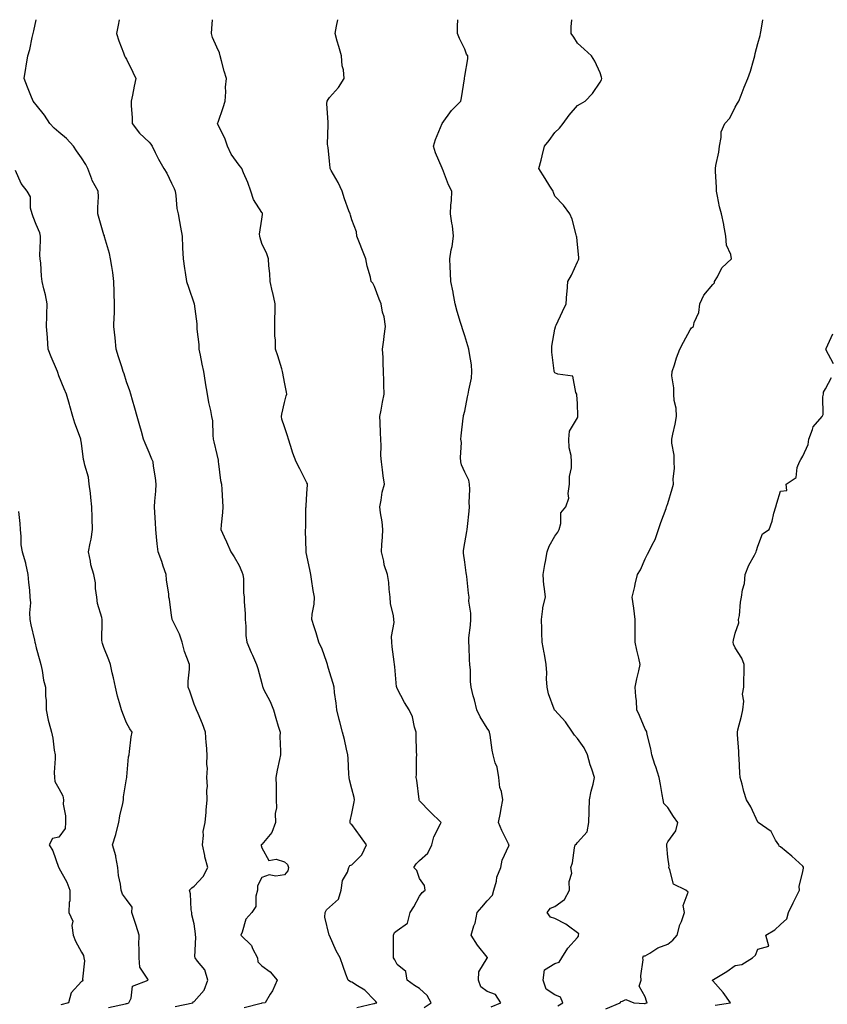
# Model space of a CAD drawing. Units: inches. Extents: x 931523 to 934163, y 7340138 to 7342778.
# Drawn here: x 933011 to 933369, y 7342341 to 7342778 of the extents above; entities that cross this region are included whole.
import ezdxf

# ---------------------------------------------------------------- set-up
doc = ezdxf.new("R2010")
doc.units = ezdxf.units.IN
doc.header["$MEASUREMENT"] = 0
doc.layers.add('Contour_93157340', color=7, linetype='Continuous', true_color=0x6cf209)

msp = doc.modelspace()

# ---------------------------------------------------------------- linework, layer by layer
at = {"layer": 'Contour_93157340'}
for points in [[(933079.63, 7342340.34, 3324), (933087.43, 7342341.92, 3324), (933087.64, 7342342.33, 3324), (933088.05, 7342342.54, 3324), (933092.42, 7342347.55, 3324), (933094.09, 7342351.92, 3324), (933092.73, 7342356.6, 3324), (933089.57, 7342360.4, 3324), (933088.49, 7342361.92, 3324), (933088.35, 7342362.22, 3324), (933088.79, 7342371.18, 3324), (933088.63, 7342371.92, 3324), (933088.66, 7342372.53, 3324), (933088.05, 7342376.9, 3324), (933087.04, 7342380.91, 3324), (933086.97, 7342381.92, 3324), (933086.75, 7342383.22, 3324), (933086.45, 7342390.32, 3324), (933086.06, 7342391.92, 3324), (933087.02, 7342392.95, 3324), (933088.05, 7342393.63, 3324), (933092.1, 7342397.87, 3324), (933094.16, 7342401.92, 3324), (933092.79, 7342406.66, 3324), (933092.73, 7342407.24, 3324), (933091.73, 7342411.92, 3324), (933092.25, 7342416.12, 3324), (933092.11, 7342417.86, 3324), (933092.93, 7342421.92, 3324), (933093.42, 7342426.55, 3324), (933093.43, 7342427.3, 3324), (933093.83, 7342431.92, 3324), (933093.67, 7342436.3, 3324), (933093.95, 7342437.82, 3324), (933093.73, 7342441.92, 3324), (933093.96, 7342446.01, 3324), (933093.71, 7342447.58, 3324), (933093.88, 7342451.92, 3324), (933093.5, 7342456.47, 3324), (933093.42, 7342457.29, 3324), (933093.05, 7342461.92, 3324), (933091.78, 7342465.65, 3324), (933089.76, 7342470.21, 3324), (933089.09, 7342471.92, 3324), (933088.76, 7342472.63, 3324), (933088.05, 7342474.42, 3324), (933086.21, 7342480.08, 3324), (933085.41, 7342481.92, 3324), (933085.34, 7342484.63, 3324), (933085.99, 7342489.86, 3324), (933085.93, 7342491.92, 3324), (933084.87, 7342495.1, 3324), (933083.84, 7342497.71, 3324), (933082.69, 7342501.92, 3324), (933081.54, 7342505.41, 3324), (933078.57, 7342511.4, 3324), (933078.35, 7342511.92, 3324), (933078.26, 7342512.13, 3324), (933078.05, 7342513.71, 3324), (933077.07, 7342520.94, 3324), (933076.88, 7342521.92, 3324), (933076.81, 7342523.16, 3324), (933075.73, 7342529.6, 3324), (933075.63, 7342531.92, 3324), (933074.36, 7342535.61, 3324), (933073.74, 7342537.61, 3324), (933072.09, 7342541.92, 3324), (933071.66, 7342545.53, 3324), (933071.41, 7342548.56, 3324), (933071.04, 7342551.92, 3324), (933070.94, 7342554.81, 3324), (933070.6, 7342559.37, 3324), (933070.51, 7342561.92, 3324), (933070.58, 7342564.45, 3324), (933071.1, 7342568.87, 3324), (933071.17, 7342571.92, 3324), (933070.96, 7342574.83, 3324), (933070.03, 7342579.94, 3324), (933069.85, 7342581.92, 3324), (933069.24, 7342583.11, 3324), (933068.05, 7342585.98, 3324), (933066.28, 7342590.15, 3324), (933065.62, 7342591.92, 3324), (933064.65, 7342595.32, 3324), (933063.99, 7342597.86, 3324), (933062.73, 7342601.92, 3324), (933061.77, 7342605.64, 3324), (933060.69, 7342609.28, 3324), (933059.97, 7342611.92, 3324), (933059.51, 7342613.38, 3324), (933058.05, 7342617.36, 3324), (933057.02, 7342620.89, 3324), (933056.61, 7342621.92, 3324), (933055.94, 7342624.03, 3324), (933054.55, 7342628.42, 3324), (933053.42, 7342631.92, 3324), (933053.03, 7342636.9, 3324), (933053.02, 7342636.95, 3324), (933052.47, 7342641.92, 3324), (933052.58, 7342646.45, 3324), (933052.72, 7342647.25, 3324), (933052.79, 7342651.92, 3324), (933052.64, 7342656.51, 3324), (933052.63, 7342657.34, 3324), (933052.47, 7342661.92, 3324), (933052.01, 7342665.88, 3324), (933051.48, 7342668.49, 3324), (933051.02, 7342671.92, 3324), (933050.44, 7342674.31, 3324), (933048.35, 7342681.62, 3324), (933048.27, 7342681.92, 3324), (933048.26, 7342682.13, 3324), (933048.05, 7342682.59, 3324), (933045.96, 7342689.83, 3324), (933045.41, 7342691.92, 3324), (933045.33, 7342694.64, 3324), (933045.57, 7342699.44, 3324), (933045.48, 7342701.92, 3324), (933042.87, 7342706.74, 3324), (933042.73, 7342707.24, 3324), (933040.92, 7342711.92, 3324), (933039.95, 7342713.82, 3324), (933038.05, 7342716.78, 3324), (933035.95, 7342719.82, 3324), (933034.55, 7342721.92, 3324), (933031.38, 7342725.25, 3324), (933028.05, 7342728.05, 3324), (933026, 7342729.87, 3324), (933023.98, 7342731.92, 3324), (933021.72, 7342735.59, 3324), (933018.05, 7342740.18, 3324), (933017.25, 7342741.12, 3324), (933016.61, 7342741.92, 3324), (933015.67, 7342744.3, 3324), (933014.21, 7342748.08, 3324), (933012.63, 7342751.92, 3324), (933013.44, 7342756.53, 3324), (933013.58, 7342757.45, 3324), (933014.33, 7342761.92, 3324), (933015.13, 7342764.84, 3324), (933016.24, 7342770.11, 3324), (933016.69, 7342771.92, 3324), (933016.94, 7342773.03, 3324), (933018, 7342778, 3324)], [(933054.82, 7342778, 3323), (933054.37, 7342775.6, 3323), (933053.57, 7342771.92, 3323), (933054.71, 7342768.58, 3323), (933056.66, 7342763.31, 3323), (933057.16, 7342761.92, 3323), (933057.5, 7342761.37, 3323), (933058.05, 7342760.46, 3323), (933060.85, 7342754.72, 3323), (933062.13, 7342751.92, 3323), (933061.43, 7342748.54, 3323), (933060.64, 7342744.51, 3323), (933060.11, 7342741.92, 3323), (933060.09, 7342739.88, 3323), (933060.6, 7342734.47, 3323), (933060.57, 7342731.92, 3323), (933063.8, 7342727.67, 3323), (933068.05, 7342723.6, 3323), (933068.9, 7342722.77, 3323), (933069.4, 7342721.92, 3323), (933070.81, 7342719.16, 3323), (933072.28, 7342716.15, 3323), (933074.65, 7342711.92, 3323), (933076.01, 7342709.88, 3323), (933078.05, 7342705.54, 3323), (933079.23, 7342703.1, 3323), (933079.58, 7342701.92, 3323), (933079.94, 7342700.03, 3323), (933080.33, 7342694.2, 3323), (933080.94, 7342691.92, 3323), (933081.55, 7342688.42, 3323), (933082.05, 7342685.92, 3323), (933082.69, 7342681.92, 3323), (933082.95, 7342677.02, 3323), (933082.95, 7342676.82, 3323), (933083.23, 7342671.92, 3323), (933083.79, 7342667.66, 3323), (933084.07, 7342665.9, 3323), (933084.63, 7342661.92, 3323), (933085.48, 7342659.35, 3323), (933088.05, 7342651.97, 3323), (933088.07, 7342651.92, 3323), (933088.07, 7342651.9, 3323), (933089.17, 7342643.04, 3323), (933089.26, 7342641.92, 3323), (933089.3, 7342640.67, 3323), (933090.12, 7342633.99, 3323), (933090.16, 7342631.92, 3323), (933090.72, 7342629.25, 3323), (933091.39, 7342625.26, 3323), (933092.14, 7342621.92, 3323), (933092.95, 7342617.02, 3323), (933092.98, 7342616.85, 3323), (933093.77, 7342611.92, 3323), (933094.36, 7342608.23, 3323), (933095.26, 7342604.71, 3323), (933095.78, 7342601.92, 3323), (933096.13, 7342600, 3323), (933096.29, 7342593.68, 3323), (933096.53, 7342591.92, 3323), (933096.82, 7342590.69, 3323), (933098.05, 7342585.17, 3323), (933098.67, 7342582.55, 3323), (933098.76, 7342581.92, 3323), (933098.91, 7342581.06, 3323), (933099.78, 7342573.65, 3323), (933100.13, 7342571.92, 3323), (933100.32, 7342569.65, 3323), (933100.58, 7342564.45, 3323), (933100.81, 7342561.92, 3323), (933100.6, 7342559.37, 3323), (933100.06, 7342553.93, 3323), (933099.89, 7342551.92, 3323), (933101.4, 7342548.57, 3323), (933102.45, 7342546.32, 3323), (933104.34, 7342541.92, 3323), (933105.8, 7342539.67, 3323), (933108.05, 7342535.91, 3323), (933109.27, 7342533.14, 3323), (933109.71, 7342531.92, 3323), (933109.93, 7342530.04, 3323), (933109.96, 7342523.83, 3323), (933110.24, 7342521.92, 3323), (933110.2, 7342519.77, 3323), (933110.73, 7342514.6, 3323), (933110.7, 7342511.92, 3323), (933111.01, 7342508.96, 3323), (933111.04, 7342504.91, 3323), (933111.43, 7342501.92, 3323), (933113.38, 7342497.25, 3323), (933113.92, 7342496.05, 3323), (933115.74, 7342491.92, 3323), (933116.32, 7342490.19, 3323), (933118.05, 7342483.59, 3323), (933118.38, 7342482.25, 3323), (933118.48, 7342481.92, 3323), (933118.87, 7342481.1, 3323), (933121.77, 7342475.64, 3323), (933123.17, 7342471.92, 3323), (933124.26, 7342468.13, 3323), (933125.38, 7342464.59, 3323), (933126.18, 7342461.92, 3323), (933126.12, 7342459.99, 3323), (933126.39, 7342453.58, 3323), (933126.33, 7342451.92, 3323), (933125.93, 7342449.8, 3323), (933124.88, 7342445.09, 3323), (933124.33, 7342441.92, 3323), (933124.35, 7342438.22, 3323), (933124.4, 7342435.57, 3323), (933124.43, 7342431.92, 3323), (933124.55, 7342428.42, 3323), (933124.04, 7342425.93, 3323), (933124.13, 7342421.92, 3323), (933122.44, 7342417.53, 3323), (933118.05, 7342412.16, 3323), (933117.88, 7342412.09, 3323), (933117.8, 7342411.92, 3323), (933117.78, 7342411.65, 3323), (933118.05, 7342410.69, 3323), (933121.17, 7342405.04, 3323), (933124.38, 7342405.59, 3323), (933128.05, 7342404.44, 3323), (933129.38, 7342403.25, 3323), (933129.86, 7342401.92, 3323), (933129.54, 7342400.43, 3323), (933128.05, 7342398.73, 3323), (933124.27, 7342398.14, 3323), (933121.3, 7342398.67, 3323), (933118.05, 7342397.5, 3323), (933116.2, 7342393.77, 3323), (933116.17, 7342391.92, 3323), (933115.39, 7342389.26, 3323), (933115.4, 7342384.57, 3323), (933113.59, 7342381.92, 3323), (933110.92, 7342379.05, 3323), (933109.31, 7342373.18, 3323), (933108.73, 7342371.92, 3323), (933113.46, 7342367.34, 3323), (933113.94, 7342366.03, 3323), (933116.08, 7342361.92, 3323), (933116.22, 7342360.09, 3323), (933118.05, 7342358.3, 3323), (933121.73, 7342355.6, 3323), (933124.83, 7342351.92, 3323), (933122.8, 7342347.17, 3323), (933121.83, 7342345.7, 3323), (933119.59, 7342341.92, 3323), (933118.25, 7342341.72, 3323), (933118.05, 7342341.69, 3323), (933117.77, 7342341.64, 3323), (933110.28, 7342339.69, 3323)], [(933160.16, 7342339.81, 3322), (933167.76, 7342341.63, 3322), (933168.05, 7342341.68, 3322), (933168.26, 7342341.71, 3322), (933169.07, 7342341.92, 3322), (933168.57, 7342342.44, 3322), (933168.05, 7342343.11, 3322), (933163.69, 7342347.56, 3322), (933160.55, 7342349.42, 3322), (933158.05, 7342351.08, 3322), (933157.39, 7342351.26, 3322), (933156.32, 7342351.92, 3322), (933155.39, 7342354.58, 3322), (933154.09, 7342357.96, 3322), (933152.86, 7342361.92, 3322), (933151.07, 7342364.94, 3322), (933148.05, 7342371.75, 3322), (933148, 7342371.87, 3322), (933147.97, 7342371.92, 3322), (933147.98, 7342371.99, 3322), (933146.04, 7342379.91, 3322), (933146.2, 7342381.92, 3322), (933146.79, 7342383.18, 3322), (933148.05, 7342384.36, 3322), (933152.06, 7342387.91, 3322), (933153.2, 7342391.92, 3322), (933153.79, 7342396.18, 3322), (933156.04, 7342399.91, 3322), (933156.71, 7342401.92, 3322), (933157.08, 7342402.89, 3322), (933158.05, 7342403.1, 3322), (933162.42, 7342407.55, 3322), (933164.51, 7342411.92, 3322), (933161.87, 7342415.74, 3322), (933158.05, 7342421.04, 3322), (933157.36, 7342421.23, 3322), (933157.19, 7342421.92, 3322), (933157.29, 7342422.68, 3322), (933158.05, 7342425.83, 3322), (933158.95, 7342431.02, 3322), (933159.14, 7342431.92, 3322), (933159.05, 7342432.92, 3322), (933158.05, 7342436.8, 3322), (933156.92, 7342440.79, 3322), (933156.76, 7342441.92, 3322), (933156.59, 7342443.38, 3322), (933156.41, 7342450.28, 3322), (933156.17, 7342451.92, 3322), (933155.56, 7342454.41, 3322), (933154.77, 7342458.64, 3322), (933153.86, 7342461.92, 3322), (933152.66, 7342466.53, 3322), (933152.4, 7342467.57, 3322), (933151.28, 7342471.92, 3322), (933150.99, 7342474.86, 3322), (933150.34, 7342479.63, 3322), (933150.1, 7342481.92, 3322), (933149.73, 7342483.6, 3322), (933148.05, 7342488.77, 3322), (933147.4, 7342491.27, 3322), (933147.22, 7342491.92, 3322), (933146.7, 7342493.27, 3322), (933144.85, 7342498.72, 3322), (933143.41, 7342501.92, 3322), (933142.19, 7342506.06, 3322), (933141.31, 7342508.66, 3322), (933140.28, 7342511.92, 3322), (933140.44, 7342514.31, 3322), (933141.25, 7342518.72, 3322), (933141.4, 7342521.92, 3322), (933140.89, 7342524.76, 3322), (933140.16, 7342529.81, 3322), (933139.81, 7342531.92, 3322), (933139.57, 7342533.44, 3322), (933138.05, 7342540.27, 3322), (933137.75, 7342541.62, 3322), (933137.66, 7342541.92, 3322), (933137.66, 7342542.31, 3322), (933137.49, 7342551.36, 3322), (933137.49, 7342551.92, 3322), (933137.56, 7342552.41, 3322), (933137.62, 7342561.49, 3322), (933137.67, 7342561.92, 3322), (933137.66, 7342562.31, 3322), (933138.05, 7342567.81, 3322), (933138.34, 7342571.63, 3322), (933138.36, 7342571.92, 3322), (933138.28, 7342572.15, 3322), (933138.05, 7342572.57, 3322), (933134.9, 7342578.77, 3322), (933133.23, 7342581.92, 3322), (933131.86, 7342585.73, 3322), (933130.84, 7342589.13, 3322), (933129.93, 7342591.92, 3322), (933129.52, 7342593.39, 3322), (933128.05, 7342597.47, 3322), (933126.98, 7342600.85, 3322), (933126.81, 7342601.92, 3322), (933126.89, 7342603.08, 3322), (933128.05, 7342608.17, 3322), (933128.87, 7342611.1, 3322), (933129.13, 7342611.92, 3322), (933128.96, 7342612.83, 3322), (933128.05, 7342617.18, 3322), (933127.32, 7342621.19, 3322), (933127.23, 7342621.92, 3322), (933126.87, 7342623.1, 3322), (933125.1, 7342628.97, 3322), (933124.16, 7342631.92, 3322), (933124.06, 7342635.91, 3322), (933123.9, 7342637.77, 3322), (933123.8, 7342641.92, 3322), (933123.84, 7342646.13, 3322), (933123.91, 7342647.78, 3322), (933123.94, 7342651.92, 3322), (933122.94, 7342656.81, 3322), (933122.86, 7342657.11, 3322), (933121.76, 7342661.92, 3322), (933121.59, 7342665.46, 3322), (933121.14, 7342668.83, 3322), (933120.95, 7342671.92, 3322), (933120.3, 7342674.17, 3322), (933118.05, 7342678.7, 3322), (933117.32, 7342681.19, 3322), (933117.22, 7342681.92, 3322), (933117.08, 7342682.89, 3322), (933118.05, 7342689.54, 3322), (933118.42, 7342691.55, 3322), (933118.39, 7342691.92, 3322), (933118.29, 7342692.16, 3322), (933118.05, 7342692.52, 3322), (933114.34, 7342698.21, 3322), (933113.18, 7342701.92, 3322), (933111.85, 7342705.72, 3322), (933109.93, 7342710.04, 3322), (933109.18, 7342711.92, 3322), (933108.72, 7342712.59, 3322), (933108.05, 7342713.48, 3322), (933104.52, 7342718.39, 3322), (933102.77, 7342721.92, 3322), (933101.59, 7342725.46, 3322), (933098.77, 7342731.2, 3322), (933098.46, 7342731.92, 3322), (933098.66, 7342732.53, 3322), (933100.94, 7342739.03, 3322), (933101.79, 7342741.92, 3322), (933102.1, 7342745.97, 3322), (933101.92, 7342748.05, 3322), (933102.35, 7342751.92, 3322), (933101.34, 7342755.21, 3322), (933100.2, 7342759.77, 3322), (933099.59, 7342761.92, 3322), (933099.36, 7342763.23, 3322), (933098.05, 7342765.86, 3322), (933096.19, 7342770.06, 3322), (933095.77, 7342771.92, 3322), (933095.93, 7342774.04, 3322), (933096.13, 7342778, 3322)], [(933190.07, 7342339.9, 3321), (933193.18, 7342341.92, 3321), (933191.35, 7342345.22, 3321), (933188.05, 7342348.27, 3321), (933185.76, 7342349.63, 3321), (933182.58, 7342351.92, 3321), (933181.94, 7342355.81, 3321), (933178.05, 7342358.86, 3321), (933177.06, 7342360.93, 3321), (933176.46, 7342361.92, 3321), (933176.45, 7342363.52, 3321), (933176.42, 7342370.29, 3321), (933176.4, 7342371.92, 3321), (933176.92, 7342373.05, 3321), (933178.05, 7342374.04, 3321), (933182.68, 7342377.29, 3321), (933183.8, 7342381.92, 3321), (933185.43, 7342384.54, 3321), (933188.05, 7342389.29, 3321), (933189.17, 7342390.8, 3321), (933190.48, 7342391.92, 3321), (933190.15, 7342394.02, 3321), (933188.05, 7342397.12, 3321), (933186.79, 7342400.66, 3321), (933185.49, 7342401.92, 3321), (933186.46, 7342403.51, 3321), (933188.05, 7342405, 3321), (933191.69, 7342408.28, 3321), (933193.4, 7342411.92, 3321), (933194.4, 7342415.57, 3321), (933197.37, 7342421.24, 3321), (933197.64, 7342421.92, 3321), (933192.69, 7342426.56, 3321), (933188.05, 7342431.57, 3321), (933187.91, 7342431.78, 3321), (933187.86, 7342431.92, 3321), (933187.83, 7342432.14, 3321), (933186.76, 7342440.63, 3321), (933186.52, 7342441.92, 3321), (933186.59, 7342443.38, 3321), (933186.67, 7342450.54, 3321), (933186.74, 7342451.92, 3321), (933186.72, 7342453.25, 3321), (933186.57, 7342460.44, 3321), (933186.54, 7342461.92, 3321), (933185.81, 7342464.16, 3321), (933184.86, 7342468.73, 3321), (933183.38, 7342471.92, 3321), (933181.29, 7342475.16, 3321), (933178.05, 7342481.39, 3321), (933177.91, 7342481.78, 3321), (933177.87, 7342481.92, 3321), (933177.84, 7342482.13, 3321), (933177.07, 7342490.94, 3321), (933176.93, 7342491.92, 3321), (933176.81, 7342493.16, 3321), (933175.92, 7342499.79, 3321), (933175.75, 7342501.92, 3321), (933175.52, 7342504.45, 3321), (933176.78, 7342510.65, 3321), (933176.55, 7342511.92, 3321), (933176.41, 7342513.56, 3321), (933175.17, 7342519.04, 3321), (933175, 7342521.92, 3321), (933174.51, 7342525.46, 3321), (933174.45, 7342528.32, 3321), (933173.81, 7342531.92, 3321), (933172.38, 7342536.25, 3321), (933172.17, 7342537.8, 3321), (933171.16, 7342541.92, 3321), (933171.34, 7342545.21, 3321), (933171.55, 7342548.42, 3321), (933171.73, 7342551.92, 3321), (933171.36, 7342555.23, 3321), (933170.74, 7342559.23, 3321), (933170.41, 7342561.92, 3321), (933171.06, 7342564.93, 3321), (933171.5, 7342568.47, 3321), (933172.46, 7342571.92, 3321), (933171.84, 7342575.71, 3321), (933171.61, 7342578.36, 3321), (933171.11, 7342581.92, 3321), (933170.8, 7342584.67, 3321), (933171.05, 7342588.92, 3321), (933170.8, 7342591.92, 3321), (933170.69, 7342594.56, 3321), (933170.5, 7342599.47, 3321), (933170.4, 7342601.92, 3321), (933170.95, 7342604.82, 3321), (933171.62, 7342608.35, 3321), (933172.29, 7342611.92, 3321), (933172.19, 7342616.06, 3321), (933172.14, 7342617.83, 3321), (933172.03, 7342621.92, 3321), (933171.81, 7342625.68, 3321), (933171.84, 7342628.13, 3321), (933171.65, 7342631.92, 3321), (933172.14, 7342636.01, 3321), (933172.36, 7342637.61, 3321), (933172.85, 7342641.92, 3321), (933172.27, 7342646.14, 3321), (933171.64, 7342648.33, 3321), (933170.99, 7342651.92, 3321), (933170.15, 7342654.02, 3321), (933168.05, 7342659.67, 3321), (933167.3, 7342661.17, 3321), (933166.62, 7342661.92, 3321), (933166.21, 7342663.76, 3321), (933164.77, 7342668.64, 3321), (933164.17, 7342671.92, 3321), (933162.43, 7342676.3, 3321), (933161.63, 7342678.34, 3321), (933160.21, 7342681.92, 3321), (933159.98, 7342683.85, 3321), (933158.05, 7342689.22, 3321), (933157.42, 7342691.3, 3321), (933157.17, 7342691.92, 3321), (933156.71, 7342693.26, 3321), (933154.73, 7342698.6, 3321), (933153.71, 7342701.92, 3321), (933151.93, 7342705.8, 3321), (933148.83, 7342711.14, 3321), (933148.41, 7342711.92, 3321), (933148.35, 7342712.22, 3321), (933148.05, 7342715.3, 3321), (933147.45, 7342721.32, 3321), (933147.28, 7342721.92, 3321), (933147.23, 7342722.74, 3321), (933147.47, 7342731.34, 3321), (933147.42, 7342731.92, 3321), (933147.51, 7342732.46, 3321), (933146.92, 7342740.79, 3321), (933147.03, 7342741.92, 3321), (933147.43, 7342742.54, 3321), (933148.05, 7342743.52, 3321), (933152, 7342747.97, 3321), (933154.56, 7342751.92, 3321), (933154.22, 7342755.75, 3321), (933153.67, 7342757.55, 3321), (933153.43, 7342761.92, 3321), (933152.23, 7342766.1, 3321), (933151.54, 7342768.43, 3321), (933150.52, 7342771.92, 3321), (933151.23, 7342775.1, 3321), (933151.78, 7342778, 3321)], [(933219.78, 7342340.19, 3320), (933224.07, 7342341.92, 3320), (933221.72, 7342345.59, 3320), (933218.05, 7342346.9, 3320), (933215.17, 7342349.04, 3320), (933214.11, 7342351.92, 3320), (933214.37, 7342355.6, 3320), (933218.05, 7342361.75, 3320), (933218.13, 7342361.84, 3320), (933218.11, 7342361.92, 3320), (933218.11, 7342361.98, 3320), (933218.05, 7342362.14, 3320), (933213.68, 7342367.55, 3320), (933210.93, 7342371.92, 3320), (933212.14, 7342376.01, 3320), (933212.71, 7342377.26, 3320), (933213.56, 7342381.92, 3320), (933215.69, 7342384.28, 3320), (933218.05, 7342387.11, 3320), (933220.38, 7342389.59, 3320), (933220.93, 7342391.92, 3320), (933222.07, 7342395.94, 3320), (933222.34, 7342397.63, 3320), (933224.06, 7342401.92, 3320), (933224.71, 7342405.26, 3320), (933227.64, 7342411.51, 3320), (933227.77, 7342411.92, 3320), (933227.52, 7342412.45, 3320), (933224.52, 7342418.39, 3320), (933223.05, 7342421.92, 3320), (933223.86, 7342426.11, 3320), (933224.26, 7342428.13, 3320), (933224.99, 7342431.92, 3320), (933224.38, 7342435.59, 3320), (933223.62, 7342437.49, 3320), (933223.21, 7342441.92, 3320), (933222.5, 7342446.37, 3320), (933221.6, 7342448.37, 3320), (933220.64, 7342451.92, 3320), (933220.14, 7342454.01, 3320), (933219.32, 7342460.65, 3320), (933219.08, 7342461.92, 3320), (933218.79, 7342462.66, 3320), (933218.05, 7342463.77, 3320), (933214.91, 7342468.78, 3320), (933213.4, 7342471.92, 3320), (933212.42, 7342476.29, 3320), (933211.84, 7342478.13, 3320), (933210.87, 7342481.92, 3320), (933210.63, 7342484.5, 3320), (933210.55, 7342489.42, 3320), (933210.35, 7342491.92, 3320), (933210.19, 7342494.06, 3320), (933209.94, 7342500.03, 3320), (933209.81, 7342501.92, 3320), (933209.89, 7342503.76, 3320), (933210.61, 7342509.36, 3320), (933210.72, 7342511.92, 3320), (933210.81, 7342514.68, 3320), (933209.88, 7342520.09, 3320), (933209.98, 7342521.92, 3320), (933209.69, 7342523.56, 3320), (933208.91, 7342531.06, 3320), (933208.77, 7342531.92, 3320), (933208.73, 7342532.6, 3320), (933208.05, 7342537.31, 3320), (933207.51, 7342541.38, 3320), (933207.44, 7342541.92, 3320), (933207.47, 7342542.5, 3320), (933208.05, 7342545.93, 3320), (933208.97, 7342551, 3320), (933209.15, 7342551.92, 3320), (933209.31, 7342553.18, 3320), (933209.97, 7342560, 3320), (933210.23, 7342561.92, 3320), (933209.99, 7342563.86, 3320), (933210.36, 7342569.61, 3320), (933210.16, 7342571.92, 3320), (933209.82, 7342573.69, 3320), (933208.05, 7342577.26, 3320), (933206.62, 7342580.49, 3320), (933206.34, 7342581.92, 3320), (933206.12, 7342583.85, 3320), (933206.62, 7342590.49, 3320), (933206.37, 7342591.92, 3320), (933206.51, 7342593.46, 3320), (933207.4, 7342601.27, 3320), (933207.45, 7342601.92, 3320), (933207.54, 7342602.43, 3320), (933208.05, 7342604.38, 3320), (933209.29, 7342610.68, 3320), (933209.61, 7342611.92, 3320), (933209.82, 7342613.69, 3320), (933210.98, 7342618.99, 3320), (933211.25, 7342621.92, 3320), (933211.08, 7342624.95, 3320), (933210.09, 7342629.88, 3320), (933209.93, 7342631.92, 3320), (933209.44, 7342633.31, 3320), (933208.05, 7342637.77, 3320), (933207.02, 7342640.89, 3320), (933206.74, 7342641.92, 3320), (933206.22, 7342643.75, 3320), (933204.75, 7342648.62, 3320), (933203.85, 7342651.92, 3320), (933202.93, 7342656.8, 3320), (933202.86, 7342657.11, 3320), (933201.88, 7342661.92, 3320), (933201.75, 7342665.62, 3320), (933201.55, 7342668.42, 3320), (933201.41, 7342671.92, 3320), (933202.09, 7342675.96, 3320), (933202.51, 7342677.46, 3320), (933203.07, 7342681.92, 3320), (933202.63, 7342686.5, 3320), (933202.28, 7342687.69, 3320), (933201.69, 7342691.92, 3320), (933201.88, 7342695.75, 3320), (933202.13, 7342697.84, 3320), (933202.31, 7342701.92, 3320), (933200.89, 7342704.76, 3320), (933198.17, 7342711.8, 3320), (933198.12, 7342711.92, 3320), (933198.11, 7342711.98, 3320), (933198.05, 7342712.16, 3320), (933195.01, 7342718.88, 3320), (933194.18, 7342721.92, 3320), (933195.11, 7342724.86, 3320), (933198.01, 7342731.88, 3320), (933198.02, 7342731.92, 3320), (933198.04, 7342731.93, 3320), (933198.05, 7342731.96, 3320), (933202.24, 7342737.73, 3320), (933206.27, 7342741.92, 3320), (933206.67, 7342743.3, 3320), (933207.87, 7342751.74, 3320), (933207.91, 7342751.92, 3320), (933207.92, 7342752.05, 3320), (933208.05, 7342752.92, 3320), (933209.37, 7342760.6, 3320), (933209.42, 7342761.92, 3320), (933208.87, 7342762.74, 3320), (933208.05, 7342764.86, 3320), (933205.77, 7342769.64, 3320), (933204.9, 7342771.92, 3320), (933204.9, 7342775.07, 3320), (933204.98, 7342778, 3320)], [(933249.36, 7342340.61, 3319), (933251.57, 7342341.92, 3319), (933250.5, 7342344.37, 3319), (933248.05, 7342345.5, 3319), (933244.12, 7342347.99, 3319), (933242.88, 7342351.92, 3319), (933243.42, 7342356.55, 3319), (933248.05, 7342359.3, 3319), (933249.96, 7342360.01, 3319), (933251.16, 7342361.92, 3319), (933253.84, 7342366.13, 3319), (933258.05, 7342370.92, 3319), (933258.43, 7342371.54, 3319), (933258.55, 7342371.92, 3319), (933258.62, 7342372.49, 3319), (933258.05, 7342372.94, 3319), (933254.05, 7342375.92, 3319), (933252.94, 7342376.81, 3319), (933248.05, 7342379.25, 3319), (933246.01, 7342379.88, 3319), (933244.54, 7342381.92, 3319), (933246.11, 7342383.86, 3319), (933248.05, 7342384.69, 3319), (933252.22, 7342387.75, 3319), (933254.53, 7342391.92, 3319), (933254.32, 7342395.65, 3319), (933255.49, 7342399.36, 3319), (933255.17, 7342401.92, 3319), (933255.91, 7342404.06, 3319), (933256.77, 7342410.64, 3319), (933257.09, 7342411.92, 3319), (933257.55, 7342412.42, 3319), (933258.05, 7342412.97, 3319), (933262.28, 7342417.69, 3319), (933263.12, 7342421.92, 3319), (933263.19, 7342426.78, 3319), (933263.25, 7342427.12, 3319), (933263.35, 7342431.92, 3319), (933264.11, 7342435.86, 3319), (933264.96, 7342438.83, 3319), (933265.66, 7342441.92, 3319), (933264.44, 7342445.53, 3319), (933263.64, 7342447.51, 3319), (933262.43, 7342451.92, 3319), (933261.08, 7342454.95, 3319), (933258.05, 7342459.21, 3319), (933256.71, 7342460.58, 3319), (933255.86, 7342461.92, 3319), (933252.73, 7342466.6, 3319), (933248.05, 7342471.65, 3319), (933247.92, 7342471.79, 3319), (933247.82, 7342471.92, 3319), (933247.74, 7342472.23, 3319), (933245.14, 7342479.01, 3319), (933244.58, 7342481.92, 3319), (933244.37, 7342485.6, 3319), (933244.44, 7342488.31, 3319), (933244.19, 7342491.92, 3319), (933243.37, 7342496.6, 3319), (933243.28, 7342497.15, 3319), (933242.4, 7342501.92, 3319), (933242.21, 7342506.09, 3319), (933242.21, 7342507.76, 3319), (933242.03, 7342511.92, 3319), (933242.74, 7342516.61, 3319), (933242.7, 7342517.27, 3319), (933243.83, 7342521.92, 3319), (933243.28, 7342526.69, 3319), (933243.16, 7342527.03, 3319), (933242.83, 7342531.92, 3319), (933243.57, 7342536.4, 3319), (933243.87, 7342537.74, 3319), (933244.64, 7342541.92, 3319), (933245.5, 7342544.47, 3319), (933248.05, 7342548.85, 3319), (933249.3, 7342550.67, 3319), (933249.87, 7342551.92, 3319), (933250.69, 7342554.56, 3319), (933250.67, 7342559.3, 3319), (933252.83, 7342561.92, 3319), (933254.2, 7342565.77, 3319), (933253.89, 7342567.76, 3319), (933254.55, 7342571.92, 3319), (933254.54, 7342575.43, 3319), (933255.4, 7342579.27, 3319), (933255.39, 7342581.92, 3319), (933255.31, 7342584.66, 3319), (933254.29, 7342588.16, 3319), (933254.22, 7342591.92, 3319), (933254.52, 7342595.45, 3319), (933258.05, 7342601.42, 3319), (933258.21, 7342601.76, 3319), (933258.24, 7342601.92, 3319), (933258.27, 7342602.14, 3319), (933258.05, 7342607.68, 3319), (933257.72, 7342611.59, 3319), (933257.72, 7342611.92, 3319), (933257.3, 7342612.67, 3319), (933255.99, 7342619.86, 3319), (933249.28, 7342620.69, 3319), (933248.05, 7342621.33, 3319), (933247.82, 7342621.69, 3319), (933247.73, 7342621.92, 3319), (933247.73, 7342622.24, 3319), (933246.64, 7342630.51, 3319), (933246.64, 7342631.92, 3319), (933246.74, 7342633.23, 3319), (933248.05, 7342640.78, 3319), (933248.28, 7342641.69, 3319), (933248.34, 7342641.92, 3319), (933248.58, 7342642.45, 3319), (933251.4, 7342648.57, 3319), (933252.97, 7342651.92, 3319), (933253.36, 7342656.61, 3319), (933253.41, 7342657.28, 3319), (933253.77, 7342661.92, 3319), (933255.35, 7342664.62, 3319), (933258.05, 7342670.56, 3319), (933258.46, 7342671.51, 3319), (933258.6, 7342671.92, 3319), (933258.66, 7342672.53, 3319), (933258.05, 7342678.26, 3319), (933257.72, 7342681.59, 3319), (933257.65, 7342681.92, 3319), (933257.44, 7342682.53, 3319), (933255.63, 7342689.5, 3319), (933254.6, 7342691.92, 3319), (933251.88, 7342695.75, 3319), (933248.05, 7342699.72, 3319), (933247.41, 7342701.28, 3319), (933247.2, 7342701.92, 3319), (933245.81, 7342704.16, 3319), (933243.72, 7342707.59, 3319), (933240.92, 7342711.92, 3319), (933241.87, 7342715.74, 3319), (933242.36, 7342717.61, 3319), (933243.39, 7342721.92, 3319), (933245.51, 7342724.46, 3319), (933248.05, 7342727.89, 3319), (933250.05, 7342729.92, 3319), (933251.65, 7342731.92, 3319), (933254.37, 7342735.6, 3319), (933258.05, 7342739.99, 3319), (933259.34, 7342740.63, 3319), (933261.47, 7342741.92, 3319), (933264.74, 7342745.23, 3319), (933268.05, 7342750.29, 3319), (933268.68, 7342751.29, 3319), (933268.89, 7342751.92, 3319), (933268.66, 7342752.53, 3319), (933268.05, 7342754.41, 3319), (933265.8, 7342759.67, 3319), (933264.21, 7342761.92, 3319), (933261.06, 7342764.93, 3319), (933258.05, 7342767.66, 3319), (933256.4, 7342770.27, 3319), (933255.2, 7342771.92, 3319), (933255.21, 7342774.76, 3319), (933255.48, 7342778, 3319)], [(933270.69, 7342339.28, 3318), (933276.91, 7342341.92, 3318), (933277.48, 7342342.49, 3318), (933278.05, 7342342.67, 3318), (933279.51, 7342343.38, 3318), (933283.02, 7342341.92, 3318), (933287.7, 7342341.57, 3318), (933288.05, 7342341.61, 3318), (933288.27, 7342341.7, 3318), (933288.91, 7342341.92, 3318), (933288.72, 7342342.59, 3318), (933288.05, 7342344.63, 3318), (933285.39, 7342349.26, 3318), (933286.24, 7342351.92, 3318), (933286.12, 7342353.85, 3318), (933287.11, 7342360.98, 3318), (933287.01, 7342361.92, 3318), (933287.26, 7342362.71, 3318), (933288.05, 7342362.79, 3318), (933290.06, 7342363.93, 3318), (933293.68, 7342366.29, 3318), (933298.05, 7342367.95, 3318), (933300.33, 7342369.64, 3318), (933302.2, 7342371.92, 3318), (933303.44, 7342376.53, 3318), (933304.12, 7342377.99, 3318), (933305.57, 7342381.92, 3318), (933304.95, 7342385.02, 3318), (933307.11, 7342390.98, 3318), (933306.06, 7342391.92, 3318), (933300.66, 7342394.53, 3318), (933299.01, 7342400.96, 3318), (933298.49, 7342401.92, 3318), (933298.64, 7342402.51, 3318), (933298.05, 7342406.48, 3318), (933297.72, 7342411.59, 3318), (933297.68, 7342411.92, 3318), (933297.61, 7342412.36, 3318), (933298.05, 7342413.27, 3318), (933301.71, 7342418.26, 3318), (933302.58, 7342421.92, 3318), (933300.63, 7342424.5, 3318), (933298.05, 7342428.49, 3318), (933296.4, 7342430.27, 3318), (933296.11, 7342431.92, 3318), (933295.63, 7342434.34, 3318), (933294.9, 7342438.77, 3318), (933294.23, 7342441.92, 3318), (933292.74, 7342446.61, 3318), (933292.42, 7342447.55, 3318), (933290.96, 7342451.92, 3318), (933290.64, 7342454.51, 3318), (933289.02, 7342460.95, 3318), (933288.87, 7342461.92, 3318), (933288.61, 7342462.48, 3318), (933288.05, 7342463.27, 3318), (933285.48, 7342469.35, 3318), (933284.37, 7342471.92, 3318), (933284.16, 7342475.81, 3318), (933283.88, 7342477.76, 3318), (933283.7, 7342481.92, 3318), (933284.35, 7342485.62, 3318), (933285.28, 7342489.15, 3318), (933285.85, 7342491.92, 3318), (933285.22, 7342494.75, 3318), (933284.44, 7342498.31, 3318), (933283.64, 7342501.92, 3318), (933283.63, 7342506.34, 3318), (933283.69, 7342507.56, 3318), (933283.69, 7342511.92, 3318), (933283.05, 7342516.92, 3318), (933282.32, 7342521.92, 3318), (933283.45, 7342526.52, 3318), (933283.67, 7342527.54, 3318), (933284.69, 7342531.92, 3318), (933285.98, 7342533.99, 3318), (933288.05, 7342538.86, 3318), (933289.06, 7342540.91, 3318), (933289.73, 7342541.92, 3318), (933291.22, 7342545.09, 3318), (933292.56, 7342547.41, 3318), (933293.99, 7342551.92, 3318), (933294.94, 7342555.03, 3318), (933297.32, 7342561.19, 3318), (933297.57, 7342561.92, 3318), (933297.71, 7342562.26, 3318), (933298.05, 7342563.36, 3318), (933300.08, 7342569.89, 3318), (933300.6, 7342571.92, 3318), (933300.43, 7342574.3, 3318), (933301.06, 7342578.91, 3318), (933300.91, 7342581.92, 3318), (933300.91, 7342584.78, 3318), (933299.84, 7342590.13, 3318), (933299.84, 7342591.92, 3318), (933300.3, 7342594.17, 3318), (933301.38, 7342598.59, 3318), (933302, 7342601.92, 3318), (933301.85, 7342605.72, 3318), (933300.96, 7342609.01, 3318), (933300.78, 7342611.92, 3318), (933300.82, 7342614.69, 3318), (933299.96, 7342620.01, 3318), (933300, 7342621.92, 3318), (933301, 7342624.87, 3318), (933301.94, 7342628.03, 3318), (933303.46, 7342631.92, 3318), (933305.06, 7342634.91, 3318), (933308.05, 7342640.42, 3318), (933308.64, 7342641.33, 3318), (933309.48, 7342641.92, 3318), (933309.81, 7342643.68, 3318), (933311.9, 7342648.07, 3318), (933312.27, 7342651.92, 3318), (933314.11, 7342655.86, 3318), (933318.05, 7342660.55, 3318), (933318.74, 7342661.23, 3318), (933318.88, 7342661.92, 3318), (933320.14, 7342664.01, 3318), (933322.03, 7342667.94, 3318), (933326.38, 7342671.92, 3318), (933326.08, 7342673.89, 3318), (933324.17, 7342678.04, 3318), (933323.89, 7342681.92, 3318), (933322.94, 7342686.81, 3318), (933322.89, 7342687.08, 3318), (933321.94, 7342691.92, 3318), (933321.06, 7342694.93, 3318), (933320.2, 7342699.77, 3318), (933319.67, 7342701.92, 3318), (933319.71, 7342703.59, 3318), (933319.22, 7342710.75, 3318), (933319.26, 7342711.92, 3318), (933319.38, 7342713.25, 3318), (933320.8, 7342719.17, 3318), (933320.99, 7342721.92, 3318), (933321.84, 7342725.71, 3318), (933321.73, 7342728.24, 3318), (933323.41, 7342731.92, 3318), (933325.6, 7342734.37, 3318), (933328.05, 7342739.15, 3318), (933329, 7342740.97, 3318), (933329.59, 7342741.92, 3318), (933330.62, 7342744.49, 3318), (933331.97, 7342748, 3318), (933333.63, 7342751.92, 3318), (933334.74, 7342755.23, 3318), (933336.05, 7342759.92, 3318), (933336.67, 7342761.92, 3318), (933336.9, 7342763.07, 3318), (933338.05, 7342767.45, 3318), (933339.01, 7342770.96, 3318), (933339.25, 7342771.92, 3318), (933339.51, 7342773.38, 3318), (933340.24, 7342778, 3318)], [(933050.11, 7342339.86, 3325), (933057.62, 7342341.49, 3325), (933058.05, 7342341.56, 3325), (933058.33, 7342341.64, 3325), (933059.14, 7342341.92, 3325), (933060.13, 7342344.01, 3325), (933060.74, 7342349.23, 3325), (933067.66, 7342351.92, 3325), (933067.55, 7342352.42, 3325), (933063.9, 7342357.77, 3325), (933063.64, 7342361.92, 3325), (933063.71, 7342366.26, 3325), (933063.56, 7342367.43, 3325), (933063.62, 7342371.92, 3325), (933062.36, 7342376.23, 3325), (933061.61, 7342378.36, 3325), (933060.47, 7342381.92, 3325), (933060.49, 7342384.36, 3325), (933058.05, 7342387.8, 3325), (933056.24, 7342390.11, 3325), (933055.71, 7342391.92, 3325), (933055.44, 7342394.53, 3325), (933054.47, 7342398.34, 3325), (933054.21, 7342401.92, 3325), (933053.3, 7342406.67, 3325), (933053.3, 7342407.17, 3325), (933051.83, 7342411.92, 3325), (933053.35, 7342416.62, 3325), (933053.47, 7342417.34, 3325), (933054.67, 7342421.92, 3325), (933055.16, 7342424.81, 3325), (933056.4, 7342430.27, 3325), (933056.71, 7342431.92, 3325), (933056.71, 7342433.26, 3325), (933058.05, 7342441.26, 3325), (933058.17, 7342441.8, 3325), (933058.18, 7342441.92, 3325), (933058.22, 7342442.09, 3325), (933058.93, 7342451.04, 3325), (933059.21, 7342451.92, 3325), (933059.45, 7342453.32, 3325), (933060.11, 7342459.86, 3325), (933060.53, 7342461.92, 3325), (933059.55, 7342463.42, 3325), (933058.05, 7342466.07, 3325), (933056.42, 7342470.29, 3325), (933055.79, 7342471.92, 3325), (933055, 7342474.97, 3325), (933054.06, 7342477.93, 3325), (933053.19, 7342481.92, 3325), (933052.22, 7342486.09, 3325), (933051.73, 7342488.24, 3325), (933050.89, 7342491.92, 3325), (933050.22, 7342494.09, 3325), (933048.05, 7342499.57, 3325), (933047.42, 7342501.3, 3325), (933047.22, 7342501.92, 3325), (933047.15, 7342502.82, 3325), (933047.31, 7342511.18, 3325), (933047.24, 7342511.92, 3325), (933047.07, 7342512.9, 3325), (933045.19, 7342519.06, 3325), (933044.84, 7342521.92, 3325), (933044.31, 7342525.66, 3325), (933044.34, 7342528.21, 3325), (933043.58, 7342531.92, 3325), (933042.29, 7342536.16, 3325), (933042.1, 7342537.87, 3325), (933041.18, 7342541.92, 3325), (933041.87, 7342545.74, 3325), (933042.33, 7342547.64, 3325), (933042.97, 7342551.92, 3325), (933042.85, 7342556.72, 3325), (933042.84, 7342557.13, 3325), (933042.73, 7342561.92, 3325), (933042.22, 7342566.09, 3325), (933042.03, 7342567.94, 3325), (933041.56, 7342571.92, 3325), (933041.14, 7342575.01, 3325), (933039.55, 7342580.42, 3325), (933039.28, 7342581.92, 3325), (933039.03, 7342582.9, 3325), (933038.05, 7342590.1, 3325), (933037.81, 7342591.68, 3325), (933037.75, 7342591.92, 3325), (933037.59, 7342592.38, 3325), (933035.15, 7342599.02, 3325), (933034.18, 7342601.92, 3325), (933032.86, 7342606.73, 3325), (933032.72, 7342607.25, 3325), (933031.43, 7342611.92, 3325), (933030.34, 7342614.21, 3325), (933028.05, 7342620.07, 3325), (933027.61, 7342621.48, 3325), (933027.45, 7342621.92, 3325), (933027.03, 7342622.94, 3325), (933024.62, 7342628.49, 3325), (933023.36, 7342631.92, 3325), (933023.01, 7342636.88, 3325), (933023, 7342636.97, 3325), (933022.61, 7342641.92, 3325), (933022.72, 7342646.59, 3325), (933022.7, 7342647.27, 3325), (933022.83, 7342651.92, 3325), (933022.07, 7342655.94, 3325), (933021.36, 7342658.61, 3325), (933020.64, 7342661.92, 3325), (933020.41, 7342664.28, 3325), (933019.99, 7342669.98, 3325), (933019.81, 7342671.92, 3325), (933019.69, 7342673.56, 3325), (933019.98, 7342679.99, 3325), (933019.87, 7342681.92, 3325), (933019.6, 7342683.47, 3325), (933018.05, 7342687.13, 3325), (933016.62, 7342690.49, 3325), (933016.24, 7342691.92, 3325), (933015.55, 7342694.42, 3325), (933015.53, 7342699.4, 3325), (933014, 7342701.92, 3325), (933011.41, 7342705.28, 3325), (933008.88, 7342711.09, 3325)], [(933371.52, 7342625.39, 3317), (933368.22, 7342631.75, 3317), (933368.28, 7342631.92, 3317), (933368.3, 7342632.17, 3317), (933371.28, 7342638.69, 3317)], [(933319.14, 7342340.83, 3317), (933325.92, 7342341.92, 3317), (933322.59, 7342346.46, 3317), (933318.05, 7342351.67, 3317), (933317.93, 7342351.8, 3317), (933317.93, 7342351.92, 3317), (933317.96, 7342352.01, 3317), (933318.05, 7342352.05, 3317), (933318.4, 7342352.27, 3317), (933324.23, 7342355.74, 3317), (933328.05, 7342358.41, 3317), (933330.99, 7342358.98, 3317), (933335.6, 7342361.92, 3317), (933336.93, 7342363.04, 3317), (933338.05, 7342365.73, 3317), (933342.88, 7342367.09, 3317), (933341.59, 7342371.92, 3317), (933345.63, 7342374.34, 3317), (933348.05, 7342376.64, 3317), (933350.86, 7342379.11, 3317), (933351.59, 7342381.92, 3317), (933353.7, 7342386.27, 3317), (933355.06, 7342388.93, 3317), (933356.56, 7342391.92, 3317), (933356.41, 7342393.56, 3317), (933358.05, 7342400.21, 3317), (933358.31, 7342401.66, 3317), (933358.27, 7342401.92, 3317), (933358.24, 7342402.11, 3317), (933358.05, 7342402.52, 3317), (933353.05, 7342406.92, 3317), (933348.05, 7342411.13, 3317), (933347.52, 7342411.39, 3317), (933347.3, 7342411.92, 3317), (933345.93, 7342414.04, 3317), (933343.99, 7342417.86, 3317), (933338.21, 7342421.92, 3317), (933338.1, 7342421.97, 3317), (933338.05, 7342422.05, 3317), (933334.96, 7342428.83, 3317), (933333.04, 7342431.92, 3317), (933331.84, 7342435.71, 3317), (933331.05, 7342438.92, 3317), (933330.21, 7342441.92, 3317), (933330.11, 7342443.98, 3317), (933329.71, 7342450.26, 3317), (933329.64, 7342451.92, 3317), (933329.54, 7342453.41, 3317), (933329, 7342460.97, 3317), (933328.94, 7342461.92, 3317), (933329.2, 7342463.07, 3317), (933330.84, 7342469.13, 3317), (933331.4, 7342471.92, 3317), (933331.78, 7342475.65, 3317), (933331.16, 7342478.81, 3317), (933331.78, 7342481.92, 3317), (933331.75, 7342485.62, 3317), (933332.04, 7342487.93, 3317), (933332.02, 7342491.92, 3317), (933330.98, 7342494.85, 3317), (933328.05, 7342499.34, 3317), (933327.2, 7342501.07, 3317), (933327.04, 7342501.92, 3317), (933327.17, 7342502.8, 3317), (933328.05, 7342505.93, 3317), (933329.56, 7342510.41, 3317), (933329.52, 7342511.92, 3317), (933329.86, 7342513.73, 3317), (933330.28, 7342519.69, 3317), (933330.81, 7342521.92, 3317), (933331.22, 7342525.09, 3317), (933332.13, 7342527.84, 3317), (933332.44, 7342531.92, 3317), (933333.99, 7342535.98, 3317), (933336.6, 7342540.47, 3317), (933337.34, 7342541.92, 3317), (933337.48, 7342542.49, 3317), (933338.05, 7342544.54, 3317), (933340.04, 7342549.93, 3317), (933342.99, 7342551.92, 3317), (933344.4, 7342555.57, 3317), (933345.19, 7342559.06, 3317), (933346.06, 7342561.92, 3317), (933346.39, 7342563.58, 3317), (933348.05, 7342568.82, 3317), (933350.84, 7342569.13, 3317), (933350.66, 7342571.92, 3317), (933355.03, 7342574.94, 3317), (933355.43, 7342579.3, 3317), (933356.52, 7342581.92, 3317), (933357.06, 7342582.91, 3317), (933358.05, 7342584.32, 3317), (933360.34, 7342589.63, 3317), (933360.59, 7342591.92, 3317), (933362.31, 7342596.18, 3317), (933362.54, 7342597.43, 3317), (933366.53, 7342601.92, 3317), (933367.05, 7342602.92, 3317), (933366.83, 7342610.7, 3317), (933367.13, 7342611.92, 3317), (933367.2, 7342612.77, 3317), (933368.05, 7342614.23, 3317), (933370.72, 7342619.25, 3317)], [(933010.19, 7342559.78, 3326), (933010.7, 7342554.57, 3326), (933010.85, 7342551.92, 3326), (933011.26, 7342548.71, 3326), (933011.23, 7342545.1, 3326), (933011.78, 7342541.92, 3326), (933013.21, 7342537.08, 3326), (933013.24, 7342536.73, 3326), (933014.29, 7342531.92, 3326), (933014.53, 7342528.4, 3326), (933014.99, 7342524.98, 3326), (933015.23, 7342521.92, 3326), (933015.51, 7342519.38, 3326), (933015.01, 7342514.96, 3326), (933015.23, 7342511.92, 3326), (933015.66, 7342509.53, 3326), (933017.21, 7342502.76, 3326), (933017.38, 7342501.92, 3326), (933017.51, 7342501.38, 3326), (933018.05, 7342499.31, 3326), (933019.68, 7342493.55, 3326), (933020.03, 7342491.92, 3326), (933020.6, 7342489.37, 3326), (933021.19, 7342485.06, 3326), (933022.06, 7342481.92, 3326), (933022.15, 7342477.82, 3326), (933022.36, 7342476.23, 3326), (933022.44, 7342471.92, 3326), (933023.35, 7342467.22, 3326), (933023.68, 7342466.29, 3326), (933024.77, 7342461.92, 3326), (933025.42, 7342459.29, 3326), (933025.96, 7342454.01, 3326), (933026.37, 7342451.92, 3326), (933026.45, 7342450.32, 3326), (933025.97, 7342444, 3326), (933026.05, 7342441.92, 3326), (933026.24, 7342440.11, 3326), (933028.05, 7342436.91, 3326), (933029.82, 7342433.69, 3326), (933030.05, 7342431.92, 3326), (933029.98, 7342429.99, 3326), (933031, 7342424.87, 3326), (933030.94, 7342421.92, 3326), (933030.79, 7342419.18, 3326), (933028.05, 7342415.41, 3326), (933025.22, 7342414.75, 3326), (933023.72, 7342411.92, 3326), (933025.44, 7342409.31, 3326), (933027.93, 7342402.04, 3326), (933027.99, 7342401.92, 3326), (933028, 7342401.87, 3326), (933028.05, 7342401.83, 3326), (933031.53, 7342395.4, 3326), (933032.94, 7342391.92, 3326), (933032.88, 7342387.09, 3326), (933032.61, 7342386.48, 3326), (933032.47, 7342381.92, 3326), (933034.19, 7342378.06, 3326), (933033.77, 7342376.2, 3326), (933034.46, 7342371.92, 3326), (933035.37, 7342369.24, 3326), (933038.05, 7342364.37, 3326), (933038.97, 7342362.84, 3326), (933039.17, 7342361.92, 3326), (933039.47, 7342360.5, 3326), (933038.51, 7342352.38, 3326), (933038.75, 7342351.92, 3326), (933038.42, 7342351.55, 3326), (933038.05, 7342351.33, 3326), (933033.57, 7342346.4, 3326), (933032.35, 7342341.92, 3326), (933028.91, 7342341.06, 3326)]]:
    msp.add_polyline3d(points, dxfattribs=at)

doc.saveas('drawing.dxf')
